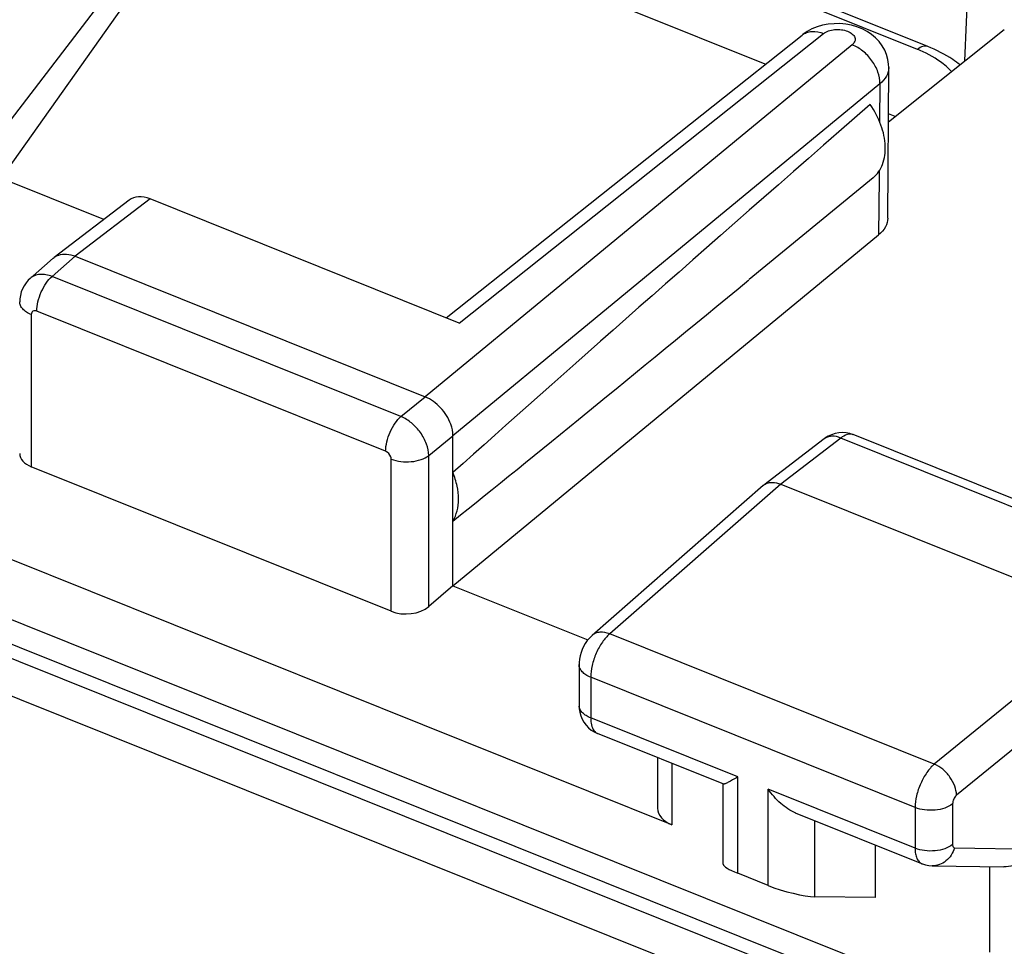
# Model space of a CAD drawing. Units: inches. Extents: x 73.2 to 137, y 113.5 to 183.5.
# Drawn here: x 88.3 to 95.6, y 160.9 to 167.8 of the extents above; entities that cross this region are included whole.
import ezdxf

# ---------------------------------------------------------------- set-up
doc = ezdxf.new("R2010")
doc.units = ezdxf.units.IN
doc.header["$MEASUREMENT"] = 0
doc.layers.add('ASSI', color=7, linetype='Continuous')
doc.layers.add('RACCORDO', color=7, linetype='Continuous')

# ---------------------------------------------------------------- blocks, each defined once
blk = doc.blocks.new('block 50')
at = {"color": 7, "lineweight": 25, "true_color": 0xffffff}
blk.add_lwpolyline([(78.2194, 167.0843), (114.7926, 152.3956)], dxfattribs=at)
blk = doc.blocks.new('block 180')
at = {"layer": 'ASSI', "color": 7, "lineweight": 25, "true_color": 0xffffff}
blk.add_lwpolyline([(88.3927, 165.8567), (88.3784, 165.8431), (88.3622, 165.8241), (88.348, 165.8032), (88.3362, 165.7808), (88.3269, 165.7569), (88.3203, 165.7318), (88.3165, 165.7059), (88.3155, 165.6842)], dxfattribs=at)
blk = doc.blocks.new('block 181')
at = {"layer": 'ASSI', "color": 7, "lineweight": 25, "true_color": 0xffffff}
blk.add_lwpolyline([(88.5629, 166.0058), (88.3924, 165.8564)], dxfattribs=at)
blk = doc.blocks.new('block 182')
at = {"layer": 'ASSI', "color": 7, "lineweight": 25, "true_color": 0xffffff}
blk.add_lwpolyline([(88.7242, 166.0196), (88.5544, 165.8709)], dxfattribs=at)
blk = doc.blocks.new('block 189')
at = {"layer": 'ASSI', "color": 7, "lineweight": 25, "true_color": 0xffffff}
blk.add_lwpolyline([(88.563, 166.0058), (88.5687, 166.0106)], dxfattribs=at)
blk = doc.blocks.new('block 192')
at = {"layer": 'ASSI', "color": 7, "lineweight": 25, "true_color": 0xffffff}
blk.add_lwpolyline([(89.1228, 166.4345), (88.5687, 166.0106)], dxfattribs=at)
blk = doc.blocks.new('block 193')
at = {"layer": 'ASSI', "color": 7, "lineweight": 25, "true_color": 0xffffff}
blk.add_lwpolyline([(89.2769, 166.4425), (88.7242, 166.0196)], dxfattribs=at)
blk = doc.blocks.new('block 194')
at = {"layer": 'ASSI', "color": 7, "lineweight": 25, "true_color": 0xffffff}
blk.add_lwpolyline([(94.1564, 167.6966), (94.1207, 167.6777), (94.0883, 167.6556), (94.0834, 167.6518)], dxfattribs=at)
blk = doc.blocks.new('block 212')
at = {"layer": 'ASSI', "color": 7, "lineweight": 25, "true_color": 0xffffff}
blk.add_lwpolyline([(92.5352, 163.224), (92.5328, 163.2219), (92.515, 163.2042), (92.4993, 163.1853), (92.4852, 163.1648), (92.4727, 163.1427), (92.4623, 163.1203), (92.4537, 163.0969), (92.4469, 163.0723), (92.4423, 163.0477), (92.4399, 163.0231), (92.4395, 163.009)], dxfattribs=at)
blk = doc.blocks.new('block 213')
at = {"layer": 'ASSI', "color": 7, "lineweight": 25, "true_color": 0xffffff}
blk.add_lwpolyline([(93.7967, 164.329), (92.5352, 163.224)], dxfattribs=at)
blk = doc.blocks.new('block 214')
at = {"layer": 'ASSI', "color": 7, "lineweight": 25, "true_color": 0xffffff}
blk.add_lwpolyline([(93.9258, 164.3401), (92.665, 163.2357)], dxfattribs=at)
blk = doc.blocks.new('block 215')
at = {"layer": 'ASSI', "color": 7, "lineweight": 25, "true_color": 0xffffff}
blk.add_lwpolyline([(91.5093, 163.5904), (91.3309, 163.4365)], dxfattribs=at)
blk = doc.blocks.new('block 216')
at = {"layer": 'ASSI', "color": 7, "lineweight": 25, "true_color": 0xffffff}
blk.add_lwpolyline([(94.4525, 167.5797), (91.3046, 164.9832)], dxfattribs=at)
blk = doc.blocks.new('block 217')
at = {"layer": 'ASSI', "color": 7, "lineweight": 25, "true_color": 0xffffff}
blk.add_lwpolyline([(94.6572, 167.2927), (91.5093, 164.6963)], dxfattribs=at)
blk = doc.blocks.new('block 218')
at = {"layer": 'ASSI', "color": 7, "lineweight": 25, "true_color": 0xffffff}
blk.add_lwpolyline([(91.5093, 163.5904), (94.6474, 166.1787)], dxfattribs=at)
blk = doc.blocks.new('block 219')
at = {"layer": 'ASSI', "color": 7, "lineweight": 25, "true_color": 0xffffff}
blk.add_lwpolyline([(94.6065, 166.5989), (93.6938, 165.8476)], dxfattribs=at)
blk = doc.blocks.new('block 220')
at = {"layer": 'ASSI', "color": 7, "lineweight": 25, "true_color": 0xffffff}
blk.add_lwpolyline([(93.7968, 164.329), (93.8014, 164.3328)], dxfattribs=at)
blk = doc.blocks.new('block 221')
at = {"layer": 'ASSI', "color": 7, "lineweight": 25, "true_color": 0xffffff}
blk.add_lwpolyline([(91.1261, 164.8381), (91.3046, 164.9832)], dxfattribs=at)
blk = doc.blocks.new('block 222')
at = {"layer": 'ASSI', "color": 7, "lineweight": 25, "true_color": 0xffffff}
blk.add_lwpolyline([(91.3309, 164.5511), (91.5093, 164.6963)], dxfattribs=at)
blk = doc.blocks.new('block 223')
at = {"layer": 'ASSI', "color": 7, "lineweight": 25, "true_color": 0xffffff}
blk.add_lwpolyline([(91.4596, 165.5659), (94.0833, 167.6517)], dxfattribs=at)
blk = doc.blocks.new('block 224')
at = {"layer": 'ASSI', "color": 7, "lineweight": 25, "true_color": 0xffffff}
blk.add_lwpolyline([(91.5553, 165.5274), (94.2414, 167.6629)], dxfattribs=at)
blk = doc.blocks.new('block 225')
at = {"layer": 'ASSI', "color": 7, "lineweight": 25, "true_color": 0xffffff}
blk.add_lwpolyline([(94.7194, 167.012), (95.5742, 167.6916)], dxfattribs=at)
blk = doc.blocks.new('block 228')
at = {"layer": 'ASSI', "color": 7, "lineweight": 25, "true_color": 0xffffff}
blk.add_lwpolyline([(94.2457, 164.6728), (93.8014, 164.3329)], dxfattribs=at)
blk = doc.blocks.new('block 229')
at = {"layer": 'ASSI', "color": 7, "lineweight": 25, "true_color": 0xffffff}
blk.add_lwpolyline([(94.3693, 164.6794), (93.9258, 164.3401)], dxfattribs=at)
blk = doc.blocks.new('block 231')
at = {"layer": 'ASSI', "color": 7, "lineweight": 25, "true_color": 0xffffff}
blk.add_lwpolyline([(94.3268, 164.7127), (94.3003, 164.704), (94.2752, 164.6921), (94.2523, 164.6776), (94.2458, 164.6728)], dxfattribs=at)
blk = doc.blocks.new('block 243')
at = {"layer": 'ASSI', "color": 7, "lineweight": 25, "true_color": 0xffffff}
blk.add_lwpolyline([(96.3833, 163.3531), (95.058, 162.2746)], dxfattribs=at)
blk = doc.blocks.new('block 244')
at = {"layer": 'ASSI', "color": 7, "lineweight": 25, "true_color": 0xffffff}
blk.add_lwpolyline([(96.5471, 163.1235), (95.2218, 162.045)], dxfattribs=at)
blk = doc.blocks.new('block 260')
at = {"layer": 'ASSI', "color": 7, "lineweight": 25, "true_color": 0xffffff}
blk.add_lwpolyline([(88.4008, 165.5903), (88.4008, 164.4673)], dxfattribs=at)
blk = doc.blocks.new('block 278')
at = {"layer": 'ASSI', "color": 7, "lineweight": 25, "true_color": 0xffffff}
blk.add_lwpolyline([(91.0544, 163.4015), (91.0544, 164.5245)], dxfattribs=at)
blk = doc.blocks.new('block 279')
at = {"layer": 'ASSI', "color": 7, "lineweight": 25, "true_color": 0xffffff}
blk.add_lwpolyline([(91.3309, 163.4365), (91.3309, 164.5511)], dxfattribs=at)
blk = doc.blocks.new('block 280')
at = {"layer": 'ASSI', "color": 7, "lineweight": 25, "true_color": 0xffffff}
blk.add_lwpolyline([(91.5093, 163.5904), (91.5093, 164.6963)], dxfattribs=at)
blk = doc.blocks.new('block 281')
at = {"layer": 'ASSI', "color": 7, "lineweight": 25, "true_color": 0xffffff}
blk.add_lwpolyline([(92.4395, 163.0092), (92.4395, 162.7091)], dxfattribs=at)
blk = doc.blocks.new('block 282')
at = {"layer": 'ASSI', "color": 7, "lineweight": 25, "true_color": 0xffffff}
blk.add_lwpolyline([(92.5248, 162.9152), (92.5248, 162.6151)], dxfattribs=at)
blk = doc.blocks.new('block 283')
at = {"layer": 'ASSI', "color": 7, "lineweight": 25, "true_color": 0xffffff}
blk.add_lwpolyline([(93.0177, 162.3228), (93.0177, 161.9491)], dxfattribs=at)
blk = doc.blocks.new('block 284')
at = {"layer": 'ASSI', "color": 7, "lineweight": 25, "true_color": 0xffffff}
blk.add_lwpolyline([(93.1243, 162.28), (93.1243, 161.827)], dxfattribs=at)
blk = doc.blocks.new('block 304')
at = {"layer": 'ASSI', "color": 7, "lineweight": 25, "true_color": 0xffffff}
blk.add_lwpolyline([(92.4395, 162.7091), (92.4409, 162.6822), (92.445, 162.6567), (92.4521, 162.6315), (92.4619, 162.6072), (92.4749, 162.5839)], dxfattribs=at)
blk = doc.blocks.new('block 305')
at = {"layer": 'ASSI', "color": 7, "lineweight": 25, "true_color": 0xffffff}
blk.add_lwpolyline([(94.7218, 167.4112), (94.7209, 167.4363), (94.7158, 167.4718), (94.7063, 167.5069), (94.6923, 167.5408), (94.6742, 167.5731), (94.6519, 167.6034), (94.6257, 167.6314), (94.5959, 167.6566), (94.563, 167.6785), (94.5268, 167.6973), (94.4878, 167.7126), (94.4474, 167.724), (94.4054, 167.7316), (94.3619, 167.7355), (94.3189, 167.7353)], dxfattribs=at)
blk = doc.blocks.new('block 309')
at = {"layer": 'ASSI', "color": 7, "lineweight": 25, "true_color": 0xffffff}
blk.add_lwpolyline([(93.5019, 161.5362), (93.5019, 162.1268)], dxfattribs=at)
blk = doc.blocks.new('block 310')
at = {"layer": 'ASSI', "color": 7, "lineweight": 25, "true_color": 0xffffff}
blk.add_lwpolyline([(93.6085, 161.4697), (93.6085, 162.1799)], dxfattribs=at)
blk = doc.blocks.new('block 311')
at = {"layer": 'ASSI', "color": 7, "lineweight": 25, "true_color": 0xffffff}
blk.add_lwpolyline([(93.8327, 161.3797), (93.8327, 162.0898)], dxfattribs=at)
blk = doc.blocks.new('block 312')
at = {"layer": 'ASSI', "color": 7, "lineweight": 25, "true_color": 0xffffff}
blk.add_lwpolyline([(94.1784, 161.2967), (94.1784, 161.8567)], dxfattribs=at)
blk = doc.blocks.new('block 313')
at = {"layer": 'ASSI', "color": 7, "lineweight": 25, "true_color": 0xffffff}
blk.add_lwpolyline([(94.6218, 161.6786), (94.6218, 161.29)], dxfattribs=at)
blk = doc.blocks.new('block 314')
at = {"layer": 'ASSI', "color": 7, "lineweight": 25, "true_color": 0xffffff}
blk.add_lwpolyline([(94.9164, 161.9547), (94.9164, 161.6546)], dxfattribs=at)
blk = doc.blocks.new('block 315')
at = {"layer": 'ASSI', "color": 7, "lineweight": 25, "true_color": 0xffffff}
blk.add_lwpolyline([(95.1929, 161.9812), (95.1929, 161.6812)], dxfattribs=at)
blk = doc.blocks.new('block 316')
at = {"layer": 'ASSI', "color": 7, "lineweight": 25, "true_color": 0xffffff}
blk.add_lwpolyline([(95.464, 161.5184), (95.464, 160.8874)], dxfattribs=at)
blk = doc.blocks.new('block 321')
at = {"layer": 'ASSI', "color": 7, "lineweight": 25, "true_color": 0xffffff}
blk.add_lwpolyline([(94.7151, 166.3017), (94.7219, 167.4111)], dxfattribs=at)
blk = doc.blocks.new('block 322')
at = {"layer": 'ASSI', "color": 7, "lineweight": 25, "true_color": 0xffffff}
blk.add_lwpolyline([(95.2831, 167.4601), (95.3085, 168.0342)], dxfattribs=at)
blk = doc.blocks.new('block 408')
at = {"layer": 'ASSI', "color": 7, "lineweight": 25, "true_color": 0xffffff}
blk.add_lwpolyline([(92.4749, 162.5839), (92.4905, 162.5623), (92.5087, 162.543), (92.5291, 162.526)], dxfattribs=at)
blk = doc.blocks.new('block 450')
at = {"layer": 'ASSI', "color": 7, "lineweight": 25, "true_color": 0xffffff}
blk.add_lwpolyline([(77.9354, 166.9216), (113.405, 152.6762)], dxfattribs=at)
blk = doc.blocks.new('block 451')
at = {"layer": 'ASSI', "color": 7, "lineweight": 25, "true_color": 0xffffff}
blk.add_lwpolyline([(92.5291, 162.526), (92.551, 162.512), (92.575, 162.5006)], dxfattribs=at)
blk = doc.blocks.new('block 477')
at = {"layer": 'ASSI', "color": 7, "lineweight": 25, "true_color": 0xffffff}
blk.add_lwpolyline([(94.967, 161.54), (94.9715, 161.5382), (94.9944, 161.5311), (95.018, 161.5266), (95.0428, 161.5247)], dxfattribs=at)
blk = doc.blocks.new('block 483')
at = {"layer": 'ASSI', "color": 7, "lineweight": 25, "true_color": 0xffffff}
blk.add_lwpolyline([(93.8327, 161.3797), (93.6085, 161.4697)], dxfattribs=at)
blk = doc.blocks.new('block 487')
at = {"layer": 'ASSI', "color": 7, "lineweight": 25, "true_color": 0xffffff}
blk.add_lwpolyline([(93.1243, 161.827), (80.8831, 166.7434)], dxfattribs=at)
blk = doc.blocks.new('block 492')
at = {"layer": 'ASSI', "color": 7, "lineweight": 25, "true_color": 0xffffff}
blk.add_lwpolyline([(94.9669, 161.54), (94.0358, 161.9139)], dxfattribs=at)
blk = doc.blocks.new('block 493')
at = {"layer": 'ASSI', "color": 7, "lineweight": 25, "true_color": 0xffffff}
blk.add_lwpolyline([(93.5058, 162.1268), (92.5747, 162.5007)], dxfattribs=at)
blk = doc.blocks.new('block 501')
at = {"layer": 'ASSI', "color": 7, "lineweight": 25, "true_color": 0xffffff}
blk.add_lwpolyline([(93.6085, 162.1799), (92.5248, 162.6151)], dxfattribs=at)
blk = doc.blocks.new('block 503')
at = {"layer": 'ASSI', "color": 7, "lineweight": 25, "true_color": 0xffffff}
blk.add_lwpolyline([(94.9164, 161.6546), (93.8327, 162.0898)], dxfattribs=at)
blk = doc.blocks.new('block 506')
at = {"layer": 'ASSI', "color": 7, "lineweight": 25, "true_color": 0xffffff}
blk.add_lwpolyline([(91.0544, 163.4015), (88.4008, 164.4673)], dxfattribs=at)
blk = doc.blocks.new('block 510')
at = {"layer": 'ASSI', "color": 7, "lineweight": 25, "true_color": 0xffffff}
blk.add_lwpolyline([(94.9164, 161.9547), (92.5248, 162.9152)], dxfattribs=at)
blk = doc.blocks.new('block 514')
at = {"layer": 'ASSI', "color": 7, "lineweight": 25, "true_color": 0xffffff}
blk.add_lwpolyline([(91.5093, 163.5904), (92.504, 163.1909)], dxfattribs=at)
blk = doc.blocks.new('block 520')
at = {"layer": 'ASSI', "color": 7, "lineweight": 25, "true_color": 0xffffff}
blk.add_lwpolyline([(95.058, 162.2746), (92.665, 163.2357)], dxfattribs=at)
blk = doc.blocks.new('block 529')
at = {"layer": 'ASSI', "color": 7, "lineweight": 25, "true_color": 0xffffff}
blk.add_lwpolyline([(91.0134, 164.5819), (88.4417, 165.6148)], dxfattribs=at)
blk = doc.blocks.new('block 533')
at = {"layer": 'ASSI', "color": 7, "lineweight": 25, "true_color": 0xffffff}
blk.add_lwpolyline([(91.1261, 164.8381), (88.5544, 165.8709)], dxfattribs=at)
blk = doc.blocks.new('block 535')
at = {"layer": 'ASSI', "color": 7, "lineweight": 25, "true_color": 0xffffff}
blk.add_lwpolyline([(88.7242, 166.0196), (91.3046, 164.9832)], dxfattribs=at)
blk = doc.blocks.new('block 550')
at = {"layer": 'ASSI', "color": 7, "lineweight": 25, "true_color": 0xffffff}
blk.add_lwpolyline([(94.6218, 161.29), (94.1784, 161.2967)], dxfattribs=at)
blk = doc.blocks.new('block 551')
at = {"layer": 'ASSI', "color": 7, "lineweight": 25, "true_color": 0xffffff}
blk.add_lwpolyline([(95.0428, 161.5247), (95.5701, 161.5168)], dxfattribs=at)
blk = doc.blocks.new('block 552')
at = {"layer": 'ASSI', "color": 7, "lineweight": 25, "true_color": 0xffffff}
blk.add_lwpolyline([(95.2076, 161.6573), (95.8097, 161.6482)], dxfattribs=at)
blk = doc.blocks.new('block 556')
at = {"layer": 'ASSI', "color": 7, "lineweight": 25, "true_color": 0xffffff}
blk.add_lwpolyline([(94.4608, 164.7042), (94.4361, 164.7125), (94.4095, 164.7178), (94.382, 164.7197), (94.3542, 164.718), (94.3268, 164.7127)], dxfattribs=at)
blk = doc.blocks.new('block 558')
at = {"layer": 'ASSI', "color": 7, "lineweight": 25, "true_color": 0xffffff}
blk.add_lwpolyline([(88.9356, 166.2913), (87.7399, 166.7715)], dxfattribs=at)
blk = doc.blocks.new('block 560')
at = {"layer": 'ASSI', "color": 7, "lineweight": 25, "true_color": 0xffffff}
blk.add_lwpolyline([(93.9258, 164.3401), (96.3833, 163.3531)], dxfattribs=at)
blk = doc.blocks.new('block 565')
at = {"layer": 'ASSI', "color": 7, "lineweight": 25, "true_color": 0xffffff}
blk.add_lwpolyline([(91.5553, 165.5274), (89.2769, 166.4425)], dxfattribs=at)
blk = doc.blocks.new('block 571')
at = {"layer": 'ASSI', "color": 7, "lineweight": 25, "true_color": 0xffffff}
blk.add_lwpolyline([(96.8052, 163.7011), (94.3693, 164.6794)], dxfattribs=at)
blk = doc.blocks.new('block 575')
at = {"layer": 'ASSI', "color": 7, "lineweight": 25, "true_color": 0xffffff}
blk.add_lwpolyline([(96.8954, 163.7264), (94.4604, 164.7044)], dxfattribs=at)
blk = doc.blocks.new('block 598')
at = {"layer": 'ASSI', "color": 7, "lineweight": 25, "true_color": 0xffffff}
blk.add_lwpolyline([(94.3189, 167.7353), (94.2764, 167.7314), (94.2342, 167.7234), (94.1942, 167.7118), (94.1564, 167.6966)], dxfattribs=at)
blk = doc.blocks.new('block 649')
at = {"layer": 'ASSI', "color": 7, "lineweight": 25, "true_color": 0xffffff}
blk.add_open_spline([(92.4395, 162.7091), (92.4395, 162.707), (92.4396, 162.7048), (92.4398, 162.7027)], degree=3, dxfattribs=at)
blk = doc.blocks.new('block 651')
at = {"layer": 'ASSI', "color": 7, "lineweight": 25, "true_color": 0xffffff}
blk.add_open_spline([(94.4604, 164.7044), (94.4588, 164.705), (94.4573, 164.7056), (94.4557, 164.706)], degree=3, dxfattribs=at)
blk = doc.blocks.new('block 652')
at = {"layer": 'ASSI', "color": 7, "lineweight": 25, "true_color": 0xffffff}
blk.add_open_spline([(92.5696, 162.5031), (92.5713, 162.5022), (92.573, 162.5014), (92.5747, 162.5007)], degree=3, dxfattribs=at)
blk = doc.blocks.new('block 680')
at = {"layer": 'ASSI', "color": 7, "lineweight": 25, "true_color": 0xffffff}
blk.add_open_spline([(81.6743, 162.1322), (84.3868, 160.9924), (87.1058, 159.8685), (89.8314, 158.7605)], degree=3, dxfattribs=at)
blk = doc.blocks.new('block 726')
at = {"layer": 'ASSI', "color": 7, "lineweight": 25, "true_color": 0xffffff}
blk.add_open_spline([(94.6069, 166.5992), (94.6223, 166.6119), (94.636, 166.6268), (94.6475, 166.6432), (94.6595, 166.6601), (94.6691, 166.6787), (94.6765, 166.698), (94.6929, 166.7406), (94.6985, 166.7872), (94.6967, 166.833), (94.6947, 166.8858), (94.683, 166.9374), (94.665, 166.9868), (94.6452, 167.0409), (94.618, 167.0922), (94.5853, 167.1394)], degree=3, knots=[0, 0, 0, 0, 1, 1, 1, 2, 2, 2, 3, 3, 3, 4, 4, 4, 5, 5, 5, 5], dxfattribs=at)
blk = doc.blocks.new('block 747')
at = {"layer": 'ASSI', "color": 7, "lineweight": 25, "true_color": 0xffffff}
blk.add_open_spline([(94.2414, 167.6629), (94.252, 167.6713), (94.2644, 167.6774), (94.2773, 167.6819), (94.2922, 167.6872), (94.3078, 167.6903), (94.3235, 167.6917), (94.34, 167.6933), (94.3567, 167.693), (94.3732, 167.6909), (94.3888, 167.6889), (94.4042, 167.6852), (94.4188, 167.6794), (94.4313, 167.6746), (94.4433, 167.6682), (94.4535, 167.6592), (94.4617, 167.652), (94.4687, 167.6433), (94.4721, 167.6331), (94.4736, 167.6287), (94.4744, 167.6239), (94.4744, 167.6192), (94.4743, 167.6144), (94.4734, 167.6097), (94.4717, 167.6052), (94.4681, 167.5952), (94.4607, 167.5864), (94.4525, 167.5797)], degree=3, knots=[0, 0, 0, 0, 1, 1, 1, 2, 2, 2, 3, 3, 3, 4, 4, 4, 5, 5, 5, 6, 6, 6, 7, 7, 7, 8, 8, 8, 9, 9, 9, 9], dxfattribs=at)
blk = doc.blocks.new('block 754')
at = {"layer": 'ASSI', "color": 7, "lineweight": 25, "true_color": 0xffffff}
blk.add_open_spline([(88.4417, 165.6148), (88.4328, 165.6184), (88.4211, 165.6194), (88.4128, 165.6144), (88.409, 165.6122), (88.4059, 165.6087), (88.4039, 165.6047), (88.4016, 165.6002), (88.4008, 165.5952), (88.4008, 165.5903)], degree=3, knots=[0, 0, 0, 0, 1, 1, 1, 2, 2, 2, 3, 3, 3, 3], dxfattribs=at)
blk = doc.blocks.new('block 755')
at = {"layer": 'ASSI', "color": 7, "lineweight": 25, "true_color": 0xffffff}
blk.add_open_spline([(91.0544, 164.5245), (91.0544, 164.5303), (91.0532, 164.5359), (91.0513, 164.5414), (91.045, 164.5592), (91.0306, 164.575), (91.0134, 164.5819)], degree=3, knots=[0, 0, 0, 0, 1, 1, 1, 2, 2, 2, 2], dxfattribs=at)
blk = doc.blocks.new('block 759')
at = {"layer": 'ASSI', "color": 7, "lineweight": 25, "true_color": 0xffffff}
blk.add_open_spline([(91.5093, 164.0672), (91.5232, 164.0902), (91.5332, 164.1156), (91.5399, 164.1418), (91.5471, 164.1704), (91.5503, 164.1998), (91.5503, 164.2292), (91.5503, 164.2614), (91.5465, 164.2935), (91.5399, 164.325), (91.5327, 164.359), (91.5223, 164.3922), (91.5093, 164.4242)], degree=3, knots=[0, 0, 0, 0, 1, 1, 1, 2, 2, 2, 3, 3, 3, 4, 4, 4, 4], dxfattribs=at)
blk = doc.blocks.new('block 771')
at = {"layer": 'ASSI', "color": 7, "lineweight": 25, "true_color": 0xffffff}
blk.add_lwpolyline([(94.6572, 167.2927), (94.6548, 167.0128)], dxfattribs=at)
blk = doc.blocks.new('block 772')
at = {"layer": 'ASSI', "color": 7, "lineweight": 25, "true_color": 0xffffff}
blk.add_lwpolyline([(94.6516, 166.6499), (94.6511, 166.5989)], dxfattribs=at)
blk = doc.blocks.new('block 773')
at = {"layer": 'ASSI', "color": 7, "lineweight": 25, "true_color": 0xffffff}
blk.add_lwpolyline([(94.6511, 166.5989), (94.6474, 166.1787)], dxfattribs=at)
blk = doc.blocks.new('block 794')
at = {"layer": 'ASSI', "color": 7, "lineweight": 25, "true_color": 0xffffff}
blk.add_open_spline([(94.0834, 167.6518), (94.0931, 167.6595), (94.1043, 167.6657), (94.116, 167.6701), (94.1283, 167.6747), (94.1413, 167.6773), (94.1544, 167.6782), (94.1839, 167.6803), (94.2141, 167.6738), (94.2414, 167.6629)], degree=3, knots=[0, 0, 0, 0, 1, 1, 1, 2, 2, 2, 3, 3, 3, 3], dxfattribs=at)
blk = doc.blocks.new('block 795')
at = {"layer": 'ASSI', "color": 7, "lineweight": 25, "true_color": 0xffffff}
blk.add_open_spline([(88.5687, 166.0106), (88.5765, 166.0165), (88.5851, 166.0214), (88.5941, 166.0252), (88.5972, 166.0265), (88.6003, 166.0277), (88.6035, 166.0287)], degree=3, knots=[0, 0, 0, 0, 1, 1, 1, 2, 2, 2, 2], dxfattribs=at)
blk = doc.blocks.new('block 796')
at = {"layer": 'ASSI', "color": 7, "lineweight": 25, "true_color": 0xffffff}
blk.add_open_spline([(88.6035, 166.0287), (88.6217, 166.0347), (88.6414, 166.0364), (88.6607, 166.035), (88.6826, 166.0334), (88.704, 166.0277), (88.7242, 166.0196)], degree=3, knots=[0, 0, 0, 0, 1, 1, 1, 2, 2, 2, 2], dxfattribs=at)
blk = doc.blocks.new('block 800')
at = {"layer": 'ASSI', "color": 7, "lineweight": 25, "true_color": 0xffffff}
blk.add_open_spline([(94.0369, 161.9135), (93.9962, 161.9302), (93.9593, 161.9559), (93.9261, 161.9853), (93.8909, 162.0165), (93.8599, 162.0518), (93.8327, 162.0898)], degree=3, knots=[0, 0, 0, 0, 1, 1, 1, 2, 2, 2, 2], dxfattribs=at)
blk = doc.blocks.new('block 804')
at = {"layer": 'ASSI', "color": 7, "lineweight": 25, "true_color": 0xffffff}
blk.add_open_spline([(94.4557, 164.706), (94.4427, 164.71), (94.4282, 164.7087), (94.415, 164.7048), (94.398, 164.6997), (94.3829, 164.6902), (94.3693, 164.6794)], degree=3, knots=[0, 0, 0, 0, 1, 1, 1, 2, 2, 2, 2], dxfattribs=at)
blk = doc.blocks.new('block 810')
at = {"layer": 'ASSI', "color": 7, "lineweight": 25, "true_color": 0xffffff}
blk.add_open_spline([(93.6085, 162.1799), (93.5958, 162.1723), (93.5831, 162.1649), (93.5702, 162.1577), (93.5598, 162.1518), (93.5494, 162.1461), (93.5388, 162.1408), (93.5346, 162.1387), (93.5304, 162.1367), (93.5261, 162.1347), (93.5227, 162.1332), (93.5192, 162.1317), (93.5157, 162.1304), (93.5132, 162.1295), (93.5107, 162.1287), (93.508, 162.128), (93.5064, 162.1277), (93.5047, 162.1274), (93.5032, 162.1278)], degree=3, knots=[0, 0, 0, 0, 1, 1, 1, 2, 2, 2, 3, 3, 3, 4, 4, 4, 5, 5, 5, 6, 6, 6, 6], dxfattribs=at)
blk = doc.blocks.new('block 811')
at = {"layer": 'ASSI', "color": 7, "lineweight": 25, "true_color": 0xffffff}
blk.add_open_spline([(92.5248, 162.6151), (92.5248, 162.6021), (92.5257, 162.5891), (92.5277, 162.5761), (92.5303, 162.5602), (92.5346, 162.5444), (92.5429, 162.5302), (92.5494, 162.5191), (92.5584, 162.509), (92.5696, 162.5031)], degree=3, knots=[0, 0, 0, 0, 1, 1, 1, 2, 2, 2, 3, 3, 3, 3], dxfattribs=at)
blk = doc.blocks.new('block 812')
at = {"layer": 'ASSI', "color": 7, "lineweight": 25, "true_color": 0xffffff}
blk.add_open_spline([(94.9164, 161.6546), (94.9164, 161.6409), (94.9174, 161.6271), (94.9198, 161.6135), (94.9218, 161.6019), (94.9249, 161.5905), (94.9296, 161.5797), (94.9336, 161.5706), (94.9387, 161.562), (94.9456, 161.5548), (94.9516, 161.5485), (94.9589, 161.5432), (94.9669, 161.54)], degree=3, knots=[0, 0, 0, 0, 1, 1, 1, 2, 2, 2, 3, 3, 3, 4, 4, 4, 4], dxfattribs=at)
blk = doc.blocks.new('block 813')
at = {"layer": 'ASSI', "color": 7, "lineweight": 25, "true_color": 0xffffff}
blk.add_open_spline([(95.058, 162.2746), (95.0372, 162.2571), (95.0193, 162.2361), (95.0036, 162.2138), (94.9856, 162.1881), (94.9704, 162.1605), (94.9577, 162.1319), (94.9448, 162.1026), (94.9344, 162.0722), (94.9271, 162.041), (94.9205, 162.0127), (94.9164, 161.9837), (94.9164, 161.9547)], degree=3, knots=[0, 0, 0, 0, 1, 1, 1, 2, 2, 2, 3, 3, 3, 4, 4, 4, 4], dxfattribs=at)
blk = doc.blocks.new('block 814')
at = {"layer": 'ASSI', "color": 7, "lineweight": 25, "true_color": 0xffffff}
blk.add_open_spline([(92.665, 163.2357), (92.6443, 163.2181), (92.6266, 163.1971), (92.6111, 163.1747), (92.5933, 163.1489), (92.5782, 163.1213), (92.5657, 163.0926), (92.5529, 163.0633), (92.5426, 163.0328), (92.5354, 163.0016), (92.5288, 162.9732), (92.5248, 162.9442), (92.5248, 162.9152)], degree=3, knots=[0, 0, 0, 0, 1, 1, 1, 2, 2, 2, 3, 3, 3, 4, 4, 4, 4], dxfattribs=at)
blk = doc.blocks.new('block 836')
at = {"layer": 'ASSI', "color": 7, "lineweight": 25, "true_color": 0xffffff}
blk.add_open_spline([(95.2076, 161.6573), (95.1961, 161.6203), (95.1737, 161.585), (95.1434, 161.5605), (95.129, 161.5488), (95.1129, 161.5396), (95.0955, 161.5335), (95.0786, 161.5275), (95.0606, 161.5245), (95.0428, 161.5247)], degree=3, knots=[0, 0, 0, 0, 1, 1, 1, 2, 2, 2, 3, 3, 3, 3], dxfattribs=at)
blk = doc.blocks.new('block 837')
at = {"layer": 'ASSI', "color": 7, "lineweight": 25, "true_color": 0xffffff}
blk.add_open_spline([(95.8097, 161.6482), (95.7831, 161.6104), (95.748, 161.5781), (95.7072, 161.5547), (95.6653, 161.5307), (95.6174, 161.5161), (95.5699, 161.5168)], degree=3, knots=[0, 0, 0, 0, 1, 1, 1, 2, 2, 2, 2], dxfattribs=at)
blk = doc.blocks.new('block 838')
at = {"layer": 'ASSI', "color": 7, "lineweight": 25, "true_color": 0xffffff}
blk.add_open_spline([(95.1929, 161.6812), (95.1762, 161.6679), (95.1566, 161.6582), (95.1364, 161.651), (95.113, 161.6427), (95.0887, 161.6378), (95.0641, 161.6354), (95.0385, 161.633), (95.0126, 161.6334), (94.987, 161.6367), (94.9628, 161.6398), (94.9389, 161.6456), (94.9164, 161.6546)], degree=3, knots=[0, 0, 0, 0, 1, 1, 1, 2, 2, 2, 3, 3, 3, 4, 4, 4, 4], dxfattribs=at)
blk = doc.blocks.new('block 839')
at = {"layer": 'ASSI', "color": 7, "lineweight": 25, "true_color": 0xffffff}
blk.add_open_spline([(95.1929, 161.9812), (95.1762, 161.968), (95.1566, 161.9583), (95.1364, 161.9511), (95.113, 161.9428), (95.0887, 161.9379), (95.0641, 161.9355), (95.0385, 161.9331), (95.0126, 161.9335), (94.987, 161.9368), (94.9628, 161.9399), (94.9389, 161.9457), (94.9164, 161.9547)], degree=3, knots=[0, 0, 0, 0, 1, 1, 1, 2, 2, 2, 3, 3, 3, 4, 4, 4, 4], dxfattribs=at)
blk = doc.blocks.new('block 840')
at = {"layer": 'ASSI', "color": 7, "lineweight": 25, "true_color": 0xffffff}
blk.add_open_spline([(95.2218, 162.045), (95.2215, 162.0678), (95.2165, 162.0906), (95.2087, 162.1122), (95.2, 162.1362), (95.1878, 162.1587), (95.173, 162.1794), (95.1579, 162.2006), (95.1401, 162.2198), (95.1201, 162.2364), (95.1013, 162.252), (95.0804, 162.2652), (95.058, 162.2746)], degree=3, knots=[0, 0, 0, 0, 1, 1, 1, 2, 2, 2, 3, 3, 3, 4, 4, 4, 4], dxfattribs=at)
blk = doc.blocks.new('block 847')
at = {"layer": 'ASSI', "color": 7, "lineweight": 25, "true_color": 0xffffff}
blk.add_open_spline([(92.5248, 162.6151), (92.5131, 162.6198), (92.5017, 162.6255), (92.491, 162.6323), (92.4815, 162.6383), (92.4726, 162.6452), (92.4647, 162.6533), (92.4579, 162.6604), (92.4518, 162.6684), (92.4474, 162.6772), (92.4434, 162.6852), (92.4407, 162.6939), (92.4398, 162.7027)], degree=3, knots=[0, 0, 0, 0, 1, 1, 1, 2, 2, 2, 3, 3, 3, 4, 4, 4, 4], dxfattribs=at)
blk = doc.blocks.new('block 848')
at = {"layer": 'ASSI', "color": 7, "lineweight": 25, "true_color": 0xffffff}
blk.add_open_spline([(92.5248, 162.9152), (92.5124, 162.9202), (92.5004, 162.9262), (92.4892, 162.9335), (92.4793, 162.94), (92.4701, 162.9474), (92.4621, 162.9562), (92.4552, 162.9638), (92.4493, 162.9723), (92.4453, 162.9818), (92.4416, 162.9904), (92.4395, 162.9998), (92.4395, 163.009)], degree=3, knots=[0, 0, 0, 0, 1, 1, 1, 2, 2, 2, 3, 3, 3, 4, 4, 4, 4], dxfattribs=at)
blk = doc.blocks.new('block 849')
at = {"layer": 'ASSI', "color": 7, "lineweight": 25, "true_color": 0xffffff}
blk.add_open_spline([(92.665, 163.2357), (92.6422, 163.2445), (92.617, 163.2496), (92.5926, 163.2474), (92.5818, 163.2464), (92.5712, 163.244), (92.5612, 163.2399), (92.5518, 163.2361), (92.5429, 163.2307), (92.5353, 163.224)], degree=3, knots=[0, 0, 0, 0, 1, 1, 1, 2, 2, 2, 3, 3, 3, 3], dxfattribs=at)
blk = doc.blocks.new('block 850')
at = {"layer": 'ASSI', "color": 7, "lineweight": 25, "true_color": 0xffffff}
blk.add_open_spline([(94.3693, 164.6794), (94.348, 164.6882), (94.3246, 164.6936), (94.3015, 164.6924), (94.2913, 164.6919), (94.2811, 164.69), (94.2714, 164.6866), (94.2622, 164.6834), (94.2535, 164.6787), (94.2458, 164.6728)], degree=3, knots=[0, 0, 0, 0, 1, 1, 1, 2, 2, 2, 3, 3, 3, 3], dxfattribs=at)
blk = doc.blocks.new('block 886')
at = {"layer": 'ASSI', "color": 7, "lineweight": 25, "true_color": 0xffffff}
blk.add_open_spline([(88.5544, 165.8709), (88.5395, 165.8767), (88.524, 165.8812), (88.5082, 165.8838), (88.4937, 165.8862), (88.479, 165.887), (88.4643, 165.8857), (88.451, 165.8845), (88.4377, 165.8816), (88.4252, 165.8765), (88.4134, 165.8717), (88.4023, 165.865), (88.3927, 165.8567)], degree=3, knots=[0, 0, 0, 0, 1, 1, 1, 2, 2, 2, 3, 3, 3, 4, 4, 4, 4], dxfattribs=at)
blk = doc.blocks.new('block 887')
at = {"layer": 'ASSI', "color": 7, "lineweight": 25, "true_color": 0xffffff}
blk.add_open_spline([(91.3309, 164.5511), (91.3306, 164.5796), (91.3244, 164.6081), (91.3147, 164.6352), (91.3038, 164.6652), (91.2886, 164.6934), (91.2701, 164.7192), (91.2512, 164.7457), (91.229, 164.7697), (91.2039, 164.7905), (91.1803, 164.8099), (91.1542, 164.8264), (91.1261, 164.8381)], degree=3, knots=[0, 0, 0, 0, 1, 1, 1, 2, 2, 2, 3, 3, 3, 4, 4, 4, 4], dxfattribs=at)
blk = doc.blocks.new('block 888')
at = {"layer": 'ASSI', "color": 7, "lineweight": 25, "true_color": 0xffffff}
blk.add_open_spline([(91.5093, 164.6963), (91.5093, 164.7249), (91.5033, 164.7536), (91.4937, 164.7809), (91.4777, 164.8263), (91.4514, 164.8677), (91.4183, 164.903), (91.3862, 164.9373), (91.3476, 164.966), (91.3046, 164.9832)], degree=3, knots=[0, 0, 0, 0, 1, 1, 1, 2, 2, 2, 3, 3, 3, 3], dxfattribs=at)
blk = doc.blocks.new('block 890')
at = {"layer": 'ASSI', "color": 7, "lineweight": 25, "true_color": 0xffffff}
blk.add_open_spline([(94.6572, 167.2927), (94.6576, 167.3215), (94.6519, 167.3505), (94.6424, 167.3779), (94.6319, 167.4081), (94.6168, 167.4364), (94.5983, 167.4624), (94.5794, 167.4888), (94.557, 167.5128), (94.5316, 167.5332), (94.5076, 167.5525), (94.481, 167.5686), (94.4525, 167.5797)], degree=3, knots=[0, 0, 0, 0, 1, 1, 1, 2, 2, 2, 3, 3, 3, 4, 4, 4, 4], dxfattribs=at)
blk = doc.blocks.new('block 891')
at = {"layer": 'ASSI', "color": 7, "lineweight": 25, "true_color": 0xffffff}
blk.add_open_spline([(94.7219, 167.4111), (94.7217, 167.3897), (94.7154, 167.3681), (94.7052, 167.349), (94.6933, 167.327), (94.6762, 167.3084), (94.6572, 167.2927)], degree=3, knots=[0, 0, 0, 0, 1, 1, 1, 2, 2, 2, 2], dxfattribs=at)
blk = doc.blocks.new('block 892')
at = {"layer": 'ASSI', "color": 7, "lineweight": 25, "true_color": 0xffffff}
blk.add_open_spline([(94.7151, 166.3017), (94.715, 166.2795), (94.7084, 166.257), (94.6976, 166.2372), (94.6852, 166.2144), (94.6673, 166.195), (94.6474, 166.1787)], degree=3, knots=[0, 0, 0, 0, 1, 1, 1, 2, 2, 2, 2], dxfattribs=at)
blk = doc.blocks.new('block 917')
at = {"layer": 'ASSI', "color": 7, "lineweight": 25, "true_color": 0xffffff}
blk.add_open_spline([(88.4008, 165.5903), (88.3884, 165.5952), (88.3764, 165.6013), (88.3652, 165.6086), (88.3553, 165.615), (88.346, 165.6225), (88.3381, 165.6313), (88.3312, 165.6389), (88.3252, 165.6475), (88.3212, 165.657), (88.3176, 165.6656), (88.3155, 165.6749), (88.3155, 165.6842)], degree=3, knots=[0, 0, 0, 0, 1, 1, 1, 2, 2, 2, 3, 3, 3, 4, 4, 4, 4], dxfattribs=at)
blk = doc.blocks.new('block 918')
at = {"layer": 'ASSI', "color": 7, "lineweight": 25, "true_color": 0xffffff}
blk.add_open_spline([(88.4417, 165.6148), (88.4417, 165.638), (88.445, 165.6612), (88.4503, 165.6838), (88.4561, 165.7088), (88.4643, 165.7331), (88.4746, 165.7566), (88.4847, 165.7795), (88.4968, 165.8016), (88.5111, 165.8222), (88.5236, 165.8401), (88.5378, 165.8569), (88.5544, 165.8709)], degree=3, knots=[0, 0, 0, 0, 1, 1, 1, 2, 2, 2, 3, 3, 3, 4, 4, 4, 4], dxfattribs=at)
blk = doc.blocks.new('block 919')
at = {"layer": 'ASSI', "color": 7, "lineweight": 25, "true_color": 0xffffff}
blk.add_open_spline([(91.0134, 164.5819), (91.0134, 164.6051), (91.0167, 164.6283), (91.022, 164.651), (91.0278, 164.6759), (91.036, 164.7003), (91.0463, 164.7237), (91.0564, 164.7466), (91.0685, 164.7687), (91.0829, 164.7893), (91.0953, 164.8072), (91.1095, 164.824), (91.1261, 164.8381)], degree=3, knots=[0, 0, 0, 0, 1, 1, 1, 2, 2, 2, 3, 3, 3, 4, 4, 4, 4], dxfattribs=at)
blk = doc.blocks.new('block 920')
at = {"layer": 'ASSI', "color": 7, "lineweight": 25, "true_color": 0xffffff}
blk.add_open_spline([(91.0544, 164.5245), (91.0769, 164.5155), (91.1008, 164.5097), (91.125, 164.5066), (91.1506, 164.5033), (91.1765, 164.5029), (91.2021, 164.5053), (91.2267, 164.5077), (91.251, 164.5127), (91.2743, 164.5209), (91.2946, 164.5281), (91.3141, 164.5378), (91.3309, 164.5511)], degree=3, knots=[0, 0, 0, 0, 1, 1, 1, 2, 2, 2, 3, 3, 3, 4, 4, 4, 4], dxfattribs=at)
blk = doc.blocks.new('block 950')
at = {"layer": 'ASSI', "color": 7, "lineweight": 25, "true_color": 0xffffff}
blk.add_open_spline([(95.1929, 161.6812), (95.1929, 161.6779), (95.1932, 161.6746), (95.1939, 161.6713), (95.1945, 161.6687), (95.1954, 161.6661), (95.1969, 161.6638), (95.1981, 161.6619), (95.1996, 161.6601), (95.2015, 161.659), (95.2034, 161.6579), (95.2055, 161.6573), (95.2076, 161.6573)], degree=3, knots=[0, 0, 0, 0, 1, 1, 1, 2, 2, 2, 3, 3, 3, 4, 4, 4, 4], dxfattribs=at)
blk = doc.blocks.new('block 951')
at = {"layer": 'ASSI', "color": 7, "lineweight": 25, "true_color": 0xffffff}
blk.add_open_spline([(95.2218, 162.045), (95.2128, 162.0376), (95.2063, 162.0275), (95.2014, 162.0166), (95.1963, 162.0053), (95.1929, 161.9934), (95.1929, 161.9812)], degree=3, knots=[0, 0, 0, 0, 1, 1, 1, 2, 2, 2, 2], dxfattribs=at)
blk = doc.blocks.new('block 959')
at = {"layer": 'ASSI', "color": 7, "lineweight": 25, "true_color": 0xffffff}
blk.add_open_spline([(93.8014, 164.3328), (93.8044, 164.3351), (93.8076, 164.3372), (93.8109, 164.3392), (93.821, 164.3451), (93.8324, 164.349), (93.8439, 164.351)], degree=3, knots=[0, 0, 0, 0, 1, 1, 1, 2, 2, 2, 2], dxfattribs=at)
blk = doc.blocks.new('block 960')
at = {"layer": 'ASSI', "color": 7, "lineweight": 25, "true_color": 0xffffff}
blk.add_open_spline([(93.8439, 164.351), (93.8502, 164.3521), (93.8567, 164.3527), (93.8631, 164.3528), (93.8845, 164.3531), (93.906, 164.348), (93.9258, 164.3401)], degree=3, knots=[0, 0, 0, 0, 1, 1, 1, 2, 2, 2, 2], dxfattribs=at)
blk = doc.blocks.new('block 971')
at = {"layer": 'ASSI', "color": 7, "lineweight": 25, "true_color": 0xffffff}
blk.add_open_spline([(89.2769, 166.4425), (89.2171, 166.4665), (89.1607, 166.4636), (89.1227, 166.4344)], degree=3, dxfattribs=at)
blk = doc.blocks.new('block 976')
at = {"layer": 'ASSI', "color": 7, "lineweight": 25, "true_color": 0xffffff}
blk.add_open_spline([(93.5019, 161.5367), (93.502, 161.5215), (93.5418, 161.4965), (93.6085, 161.4697)], degree=3, dxfattribs=at)
blk = doc.blocks.new('block 977')
at = {"layer": 'ASSI', "color": 7, "lineweight": 25, "true_color": 0xffffff}
blk.add_open_spline([(93.8327, 161.3797), (93.9444, 161.3348), (94.0982, 161.2979), (94.1784, 161.2967)], degree=3, dxfattribs=at)
blk = doc.blocks.new('block 989')
at = {"layer": 'ASSI', "color": 7, "lineweight": 25, "true_color": 0xffffff}
blk.add_open_spline([(94.5853, 167.1394), (93.3456, 166.0567), (92.3054, 165.1386), (91.5093, 164.4242)], degree=3, dxfattribs=at)
blk = doc.blocks.new('block 998')
at = {"layer": 'ASSI', "color": 7, "lineweight": 25, "true_color": 0xffffff}
blk.add_open_spline([(93.0177, 161.949), (93.0177, 161.8994), (93.0575, 161.8539), (93.1243, 161.827)], degree=3, dxfattribs=at)
blk = doc.blocks.new('block 1001')
at = {"layer": 'ASSI', "color": 7, "lineweight": 25, "true_color": 0xffffff}
blk.add_open_spline([(91.5093, 164.0672), (92.1052, 164.5459), (92.8386, 165.1437), (93.6919, 165.846)], degree=3, dxfattribs=at)
blk = doc.blocks.new('block 1008')
at = {"layer": 'ASSI', "color": 7, "lineweight": 25, "true_color": 0xffffff}
blk.add_open_spline([(88.3155, 164.5649), (88.3155, 164.5252), (88.3473, 164.4887), (88.4008, 164.4673)], degree=3, dxfattribs=at)
blk = doc.blocks.new('block 1009')
at = {"layer": 'ASSI', "color": 7, "lineweight": 25, "true_color": 0xffffff}
blk.add_open_spline([(91.0544, 163.4015), (91.1437, 163.3656), (91.2668, 163.3812), (91.3309, 163.4365)], degree=3, dxfattribs=at)
blk = doc.blocks.new('block 1042')
at = {"layer": 'RACCORDO', "color": 7, "lineweight": 25, "true_color": 0xffffff}
blk.add_lwpolyline([(89.8888, 169.0118), (88.1778, 166.5956)], dxfattribs=at)
blk = doc.blocks.new('block 1043')
at = {"layer": 'RACCORDO', "color": 7, "lineweight": 25, "true_color": 0xffffff}
blk.add_lwpolyline([(89.7577, 168.9968), (87.9781, 166.6759)], dxfattribs=at)
blk = doc.blocks.new('block 1109')
at = {"layer": 'RACCORDO', "color": 7, "lineweight": 25, "true_color": 0xffffff}
blk.add_lwpolyline([(77.9354, 166.9216), (113.405, 152.6762)], dxfattribs=at)
blk = doc.blocks.new('block 1116')
at = {"layer": 'RACCORDO', "color": 7, "lineweight": 25, "true_color": 0xffffff}
blk.add_lwpolyline([(78.0079, 167.2749), (114.5647, 152.5929)], dxfattribs=at)
blk = doc.blocks.new('block 1117')
at = {"layer": 'RACCORDO', "color": 7, "lineweight": 25, "true_color": 0xffffff}
blk.add_lwpolyline([(77.9433, 167.4822), (114.495, 152.8022)], dxfattribs=at)
blk = doc.blocks.new('block 1124')
at = {"layer": 'RACCORDO', "color": 7, "lineweight": 25, "true_color": 0xffffff}
blk.add_lwpolyline([(94.7693, 167.0517), (94.7198, 167.0716)], dxfattribs=at)
blk = doc.blocks.new('block 1125')
at = {"layer": 'RACCORDO', "color": 7, "lineweight": 25, "true_color": 0xffffff}
blk.add_lwpolyline([(93.8121, 167.4361), (89.8888, 169.0118)], dxfattribs=at)
blk = doc.blocks.new('block 1132')
at = {"layer": 'RACCORDO', "color": 7, "lineweight": 25, "true_color": 0xffffff}
blk.add_lwpolyline([(94.9349, 167.5454), (91.0029, 169.1245)], dxfattribs=at)
blk = doc.blocks.new('block 1134')
at = {"layer": 'RACCORDO', "color": 7, "lineweight": 25, "true_color": 0xffffff}
blk.add_lwpolyline([(95.0094, 167.5671), (91.0775, 169.1463)], dxfattribs=at)
blk = doc.blocks.new('block 1173')
at = {"layer": 'RACCORDO', "color": 7, "lineweight": 25, "true_color": 0xffffff}
blk.add_open_spline([(94.9538, 167.5375), (94.9475, 167.5402), (94.9412, 167.5428), (94.9349, 167.5454)], degree=3, dxfattribs=at)
blk = doc.blocks.new('block 1175')
at = {"layer": 'RACCORDO', "color": 7, "lineweight": 25, "true_color": 0xffffff}
blk.add_open_spline([(95.185, 167.3821), (95.1797, 167.3878), (95.1743, 167.3934), (95.1688, 167.3989)], degree=3, dxfattribs=at)
blk = doc.blocks.new('block 1223')
at = {"layer": 'RACCORDO', "color": 7, "lineweight": 25, "true_color": 0xffffff}
blk.add_open_spline([(81.6743, 162.1322), (84.3868, 160.9924), (87.1058, 159.8685), (89.8314, 158.7605)], degree=3, dxfattribs=at)
blk = doc.blocks.new('block 1292')
at = {"layer": 'RACCORDO', "color": 7, "lineweight": 25, "true_color": 0xffffff}
blk.add_open_spline([(95.2476, 167.432), (95.2303, 167.4457), (95.2123, 167.4587), (95.1939, 167.471), (95.1362, 167.5095), (95.0738, 167.5413), (95.0094, 167.5671)], degree=3, knots=[0, 0, 0, 0, 1, 1, 1, 2, 2, 2, 2], dxfattribs=at)
blk = doc.blocks.new('block 1304')
at = {"layer": 'RACCORDO', "color": 7, "lineweight": 25, "true_color": 0xffffff}
blk.add_open_spline([(95.0094, 167.5671), (94.9986, 167.5714), (94.986, 167.5709), (94.9746, 167.5678), (94.9596, 167.5636), (94.9466, 167.555), (94.9349, 167.5454)], degree=3, knots=[0, 0, 0, 0, 1, 1, 1, 2, 2, 2, 2], dxfattribs=at)
blk = doc.blocks.new('block 1343')
at = {"layer": 'RACCORDO', "color": 7, "lineweight": 25, "true_color": 0xffffff}
blk.add_open_spline([(95.1688, 167.3989), (95.1549, 167.4128), (95.14, 167.4258), (95.1246, 167.4381), (95.073, 167.4792), (95.0144, 167.5117), (94.9538, 167.5375)], degree=3, knots=[0, 0, 0, 0, 1, 1, 1, 2, 2, 2, 2], dxfattribs=at)

msp = doc.modelspace()

# ---------------------------------------------------------------- block references
msp.add_blockref('block 50', (0, 0))
at = {"layer": 'ASSI'}
for name in ['block 322', 'block 194', 'block 794', 'block 598', 'block 747', 'block 305', 'block 225', 'block 223', 'block 224', 'block 216', 'block 890', 'block 891', 'block 321', 'block 217', 'block 771', 'block 989', 'block 726', 'block 450', 'block 487', 'block 558', 'block 219', 'block 773', 'block 772', 'block 971', 'block 192', 'block 193', 'block 565', 'block 892', 'block 218', 'block 182', 'block 189', 'block 795', 'block 796', 'block 535', 'block 181', 'block 886', 'block 918', 'block 533', 'block 180', 'block 1001', 'block 917', 'block 754', 'block 260', 'block 529', 'block 221', 'block 888', 'block 919', 'block 887', 'block 231', 'block 556', 'block 804', 'block 651', 'block 575', 'block 222', 'block 280', 'block 228', 'block 229', 'block 850', 'block 571', 'block 1008', 'block 755', 'block 920', 'block 278', 'block 279', 'block 506', 'block 759', 'block 214', 'block 959', 'block 960', 'block 560', 'block 213', 'block 220', 'block 215', 'block 514', 'block 1009', 'block 243', 'block 849', 'block 212', 'block 814', 'block 520', 'block 244', 'block 281', 'block 848', 'block 282', 'block 510', 'block 304', 'block 649', 'block 847', 'block 501', 'block 811', 'block 408', 'block 451', 'block 652', 'block 493', 'block 283', 'block 284', 'block 813', 'block 840', 'block 810', 'block 310', 'block 680', 'block 309', 'block 311', 'block 503', 'block 800', 'block 951', 'block 998', 'block 839', 'block 314', 'block 315', 'block 492', 'block 312', 'block 313', 'block 838', 'block 812', 'block 836', 'block 950', 'block 552', 'block 837', 'block 976', 'block 477', 'block 551', 'block 316', 'block 483', 'block 977', 'block 550']:
    msp.add_blockref(name, (0, 0), dxfattribs=at)
at = {"layer": 'RACCORDO'}
for name in ['block 1134', 'block 1132', 'block 1043', 'block 1042', 'block 1125', 'block 1304', 'block 1173', 'block 1343', 'block 1292', 'block 1117', 'block 1175', 'block 1116', 'block 1124', 'block 1109', 'block 1223']:
    msp.add_blockref(name, (0, 0), dxfattribs=at)

doc.saveas('drawing.dxf')
